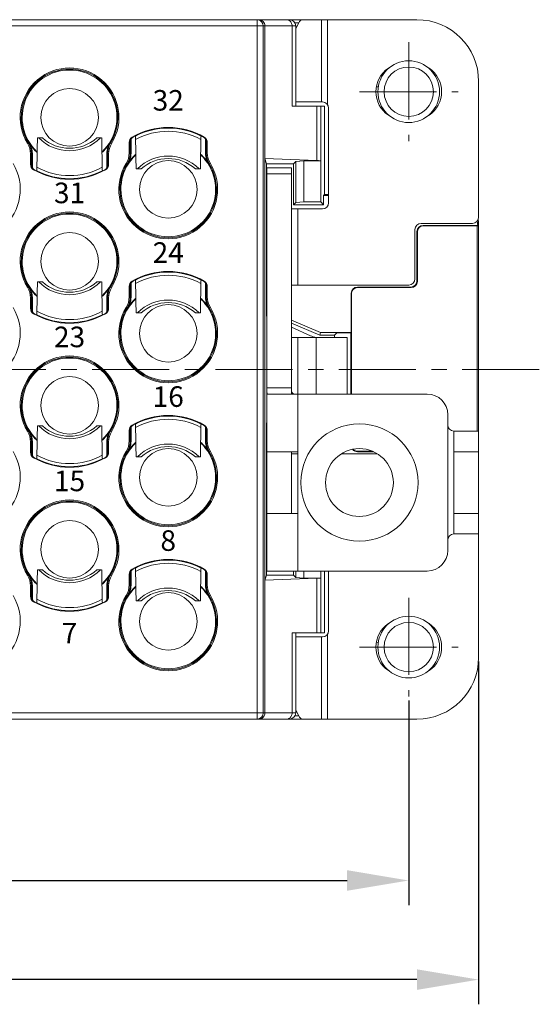
# Model space of a CAD drawing. Units: millimetres. Extents: x 11 to 316, y 21 to 258.
# Drawn here: x 86 to 111, y 94 to 142 of the extents above; entities that cross this region are included whole.
import ezdxf

# ---------------------------------------------------------------- set-up
doc = ezdxf.new("R2010")
doc.units = ezdxf.units.MM
doc.header["$MEASUREMENT"] = 0
doc.linetypes.add('CENTERX2', pattern=[4, 2.5, -0.5, 0.5, -0.5])
for name, color, linetype, lineweight in [('DIM', 3, 'Continuous', 15), ('中心线', 1, 'CENTERX2', 13), ('打标文字', 3, 'Continuous', 20), ('零件', 7, 'Continuous', 25)]:
    doc.layers.add(name, color=color, linetype=linetype, lineweight=lineweight)
doc.styles.add('Romans字体', font='romans.shx', dxfattribs={"width": 0.75})
doc.styles.add('侧标', font='romans.shx', dxfattribs={"width": 0.9, "height": 1})
doc.dimstyles.new('01', dxfattribs={"dimtxt": 2, "dimasz": 3, "dimexe": 1.2, "dimexo": 0.2, "dimgap": 0.8, "dimtad": 1, "dimdec": 1, "dimdsep": 46, "dimtxsty": 'Romans字体', "dimcen": 0, "dimclrd": 1, "dimclre": 6, "dimclrt": 4, "dimazin": 2, "dimtfac": 1, "dimtdec": 1, "dimtofl": 0, "dimtmove": 0, "dimatfit": 3, "dimfxl": 1, "dimtolj": 1, "dimtzin": 0, "dimarcsym": 0})

# ---------------------------------------------------------------- blocks, each defined once
blk = doc.blocks.new('*D18')
at = {"layer": 'Defpoints', "color": 0}
for p in [(47.684, 109.186), (104.684, 109.186), (104.684, 100.242)]:
    blk.add_point(p, dxfattribs=at)
at = {"layer": 'DIM', "color": 6, "lineweight": -2}
for p, q in [((47.684, 108.986), (47.684, 99.042)), ((104.684, 108.986), (104.684, 99.042))]:
    blk.add_line(p, q, dxfattribs=at)
at = {"layer": 'DIM', "color": 1, "lineweight": -2}
blk.add_line((50.684, 100.242), (101.684, 100.242), dxfattribs=at)
at = {"layer": 'DIM', "color": 1}
for points in [[(50.684, 100.742), (50.684, 99.742), (47.684, 100.242)], [(101.684, 100.742), (101.684, 99.742), (104.684, 100.242)]]:
    blk.add_solid(points, dxfattribs=at)
at = {"layer": 'DIM', "color": 4, "lineweight": 0, "insert": (76.184, 102.042), "char_height": 2, "attachment_point": 5, "style": 'Romans字体'}
blk.add_mtext('\\A1;57', dxfattribs=at)
blk = doc.blocks.new('*D16')
at = {"layer": 'Defpoints', "color": 0}
for p in [(44.284, 111.086), (108.084, 111.086), (44.284, 95.423)]:
    blk.add_point(p, dxfattribs=at)
at = {"layer": 'DIM', "color": 6, "lineweight": -2}
for p, q in [((44.284, 110.886), (44.284, 94.223)), ((108.084, 110.886), (108.084, 94.223))]:
    blk.add_line(p, q, dxfattribs=at)
at = {"layer": 'DIM', "color": 1, "lineweight": -2}
blk.add_line((105.084, 95.423), (47.284, 95.423), dxfattribs=at)
at = {"layer": 'DIM', "color": 1}
for points in [[(47.284, 95.923), (47.284, 94.923), (44.284, 95.423)], [(105.084, 95.923), (105.084, 94.923), (108.084, 95.423)]]:
    blk.add_solid(points, dxfattribs=at)
at = {"layer": 'DIM', "color": 4, "lineweight": 0, "insert": (76.184, 97.223), "char_height": 2, "attachment_point": 5, "style": 'Romans字体'}
blk.add_mtext('\\A1;63.8', dxfattribs=at)

msp = doc.modelspace()

# ---------------------------------------------------------------- linework, layer by layer
at = {"layer": '中心线', "color": 1, "linetype": 'CENTERX2', "lineweight": 0, "ltscale": 1.5}
for p, q in [((104.684, 140.986), (104.684, 136.186)), ((102.284, 138.586), (107.084, 138.586)), ((41.284, 125.086), (111.084, 125.086)), ((104.684, 113.986), (104.684, 109.186)), ((102.284, 111.586), (107.084, 111.586))]:
    msp.add_line(p, q, dxfattribs=at)
at = {"layer": '零件', "color": 7, "linetype": 'Continuous', "lineweight": 0}
for p, q in [((53.184, 141.786), (99.184, 141.786)), ((53.484, 142.086), (105.084, 142.086)), ((97.304, 142.086), (97.304, 108.086)), ((97.604, 108.386), (97.604, 141.786)), ((97.684, 141.786), (97.684, 108.386)), ((99.01, 137.886), (99.01, 141.786)), ((99.14, 141.932), (99.334, 141.932)), ((99.334, 141.932), (99.184, 141.658)), ((99.184, 137.886), (99.184, 141.786)), ((100.439, 138.086), (100.439, 142.086)), ((100.733, 142.086), (100.733, 137.953)), ((103.205, 138.815), (103.107, 138.83)), ((108.084, 132.486), (108.084, 139.086)), ((103.184, 138.586), (103.105, 138.586)), ((100.584, 137.886), (99.01, 137.886)), ((99.184, 138.086), (100.484, 138.086)), ((100.219, 137.886), (100.219, 135.24)), ((100.401, 137.886), (100.401, 133.226)), ((100.584, 137.886), (100.584, 133.586)), ((100.784, 137.786), (100.784, 133.186)), ((91.334, 136.423), (91.387, 136.427)), ((94.634, 136.423), (94.581, 136.427)), ((86.135, 136.082), (86.185, 136.101)), ((86.622, 136.336), (86.861, 136.336)), ((89.507, 136.336), (89.746, 136.336)), ((90.233, 136.082), (90.183, 136.101)), ((91.082, 136.118), (91.082, 135.612)), ((91.134, 135.597), (91.134, 136.136)), ((91.178, 135.625), (91.178, 136.291)), ((94.79, 136.291), (94.79, 135.625)), ((94.834, 135.597), (94.834, 136.136)), ((94.886, 135.612), (94.886, 136.118)), ((86.282, 135.561), (86.282, 135.054)), ((86.334, 135.037), (86.334, 135.575)), ((86.378, 134.882), (86.378, 135.547)), ((89.99, 135.547), (89.99, 134.882)), ((90.034, 135.037), (90.034, 135.575)), ((90.086, 135.054), (90.086, 135.561)), ((90.935, 135.09), (90.985, 135.071)), ((95.033, 135.09), (94.983, 135.071)), ((97.684, 135.339), (97.76, 135.086)), ((97.684, 135.339), (100.219, 135.24)), ((97.76, 127.686), (97.76, 135.086)), ((99.084, 135.086), (97.76, 135.086)), ((99.197, 135.199), (99.084, 135.086)), ((99.084, 133.086), (99.084, 135.086)), ((99.197, 135.199), (99.584, 135.226)), ((99.197, 133.199), (99.197, 135.199)), ((99.584, 133.226), (99.584, 135.226)), ((100.401, 135.226), (99.584, 135.226)), ((86.534, 134.749), (86.587, 134.746)), ((89.834, 134.749), (89.781, 134.746)), ((91.422, 134.836), (91.661, 134.836)), ((94.307, 134.836), (94.546, 134.836)), ((97.784, 115.286), (97.784, 134.886)), ((98.984, 134.886), (97.784, 134.886)), ((98.984, 134.586), (97.784, 134.586)), ((98.984, 134.886), (98.984, 123.886)), ((100.54, 133.542), (100.584, 133.586)), ((100.54, 133.086), (100.54, 133.542)), ((100.54, 133.542), (100.784, 133.542)), ((100.584, 133.586), (100.784, 133.586)), ((99.084, 133.086), (99.197, 133.199)), ((100.54, 133.086), (99.084, 133.086)), ((99.584, 133.226), (99.197, 133.199)), ((100.401, 133.226), (99.584, 133.226)), ((100.401, 133.226), (100.54, 133.086)), ((98.984, 132.886), (100.484, 132.886)), ((99.284, 129.186), (99.284, 132.886)), ((105.284, 132.186), (107.784, 132.186)), ((104.984, 129.486), (104.984, 131.886)), ((105.084, 131.786), (105.084, 129.386)), ((105.105, 131.765), (105.084, 131.786)), ((105.105, 131.765), (105.105, 129.365)), ((105.405, 132.065), (105.384, 132.086)), ((108.04, 132.086), (105.384, 132.086)), ((108.019, 132.065), (105.405, 132.065)), ((108.04, 132.086), (108.019, 132.065)), ((108.019, 122.086), (108.019, 132.065)), ((108.04, 132.043), (108.04, 132.086)), ((108.084, 132.086), (108.04, 132.043)), ((108.084, 132.086), (108.084, 117.086)), ((86.622, 129.336), (86.861, 129.336)), ((89.507, 129.336), (89.746, 129.336)), ((91.178, 128.625), (91.178, 129.291)), ((91.334, 129.423), (91.387, 129.427)), ((94.634, 129.423), (94.581, 129.427)), ((94.79, 129.291), (94.79, 128.625)), ((105.084, 129.386), (105.105, 129.365)), ((86.135, 129.082), (86.185, 129.101)), ((90.233, 129.082), (90.183, 129.101)), ((91.082, 129.118), (91.082, 128.612)), ((91.134, 128.597), (91.134, 129.136)), ((94.834, 128.597), (94.834, 129.136)), ((94.886, 128.612), (94.886, 129.118)), ((99.001, 129.186), (104.684, 129.186)), ((101.884, 128.786), (101.884, 126.886)), ((101.894, 128.765), (101.884, 128.786)), ((101.894, 128.765), (101.894, 123.886)), ((102.194, 129.065), (102.184, 129.086)), ((104.784, 129.086), (102.184, 129.086)), ((104.805, 129.065), (102.194, 129.065)), ((104.784, 129.086), (104.805, 129.065)), ((86.282, 128.561), (86.282, 128.054)), ((86.334, 128.037), (86.334, 128.575)), ((86.378, 127.882), (86.378, 128.547)), ((89.99, 128.547), (89.99, 127.882)), ((90.034, 128.037), (90.034, 128.575)), ((90.086, 128.054), (90.086, 128.561)), ((90.935, 128.09), (90.985, 128.071)), ((91.422, 127.836), (91.661, 127.836)), ((94.307, 127.836), (94.546, 127.836)), ((95.033, 128.09), (94.983, 128.071)), ((86.534, 127.749), (86.587, 127.746)), ((89.834, 127.749), (89.781, 127.746)), ((97.76, 127.686), (97.784, 127.646)), ((97.784, 127.686), (97.76, 127.686)), ((100.384, 126.886), (98.984, 127.476)), ((100.357, 126.751), (98.984, 127.329)), ((98.984, 127.134), (99.902, 126.723)), ((100.384, 126.886), (100.357, 126.751)), ((101.884, 126.886), (100.384, 126.886)), ((101.184, 126.864), (101.071, 126.751)), ((101.862, 126.864), (101.184, 126.864)), ((101.884, 126.886), (101.862, 126.864)), ((101.862, 123.886), (101.862, 126.864)), ((99.001, 126.636), (101.684, 126.636)), ((99.284, 126.636), (99.284, 115.286)), ((100.184, 123.886), (100.184, 126.636)), ((101.071, 126.751), (100.357, 126.751)), ((101.071, 126.751), (101.071, 126.636)), ((101.684, 123.886), (101.684, 126.636)), ((98.984, 124.186), (97.784, 124.186)), ((97.814, 123.886), (105.584, 123.886)), ((106.584, 122.886), (106.584, 116.286)), ((86.135, 122.082), (86.185, 122.101)), ((86.622, 122.336), (86.861, 122.336)), ((89.507, 122.336), (89.746, 122.336)), ((90.233, 122.082), (90.183, 122.101)), ((91.082, 122.118), (91.082, 121.612)), ((91.134, 121.597), (91.134, 122.136)), ((91.178, 121.625), (91.178, 122.291)), ((91.334, 122.423), (91.387, 122.427)), ((94.634, 122.423), (94.581, 122.427)), ((94.79, 122.291), (94.79, 121.625)), ((94.834, 121.597), (94.834, 122.136)), ((94.886, 121.612), (94.886, 122.118)), ((97.76, 122.486), (97.784, 122.526)), ((97.76, 115.086), (97.76, 122.486)), ((97.76, 122.486), (97.784, 122.486)), ((106.884, 122.086), (106.884, 117.086)), ((106.884, 122.086), (108.084, 122.086)), ((86.334, 121.037), (86.334, 121.575)), ((90.034, 121.037), (90.034, 121.575)), ((86.282, 121.561), (86.282, 121.054)), ((86.378, 120.882), (86.378, 121.547)), ((89.99, 121.547), (89.99, 120.882)), ((90.086, 121.054), (90.086, 121.561)), ((102.194, 121.107), (102.184, 121.086)), ((102.194, 121.107), (102.901, 121.107)), ((86.534, 120.749), (86.587, 120.746)), ((89.834, 120.749), (89.781, 120.746)), ((90.935, 121.09), (90.985, 121.071)), ((91.422, 120.836), (91.661, 120.836)), ((94.307, 120.836), (94.546, 120.836)), ((95.033, 121.09), (94.983, 121.071)), ((97.784, 121.086), (99.284, 121.086)), ((98.984, 118.086), (98.984, 121.086)), ((99.284, 120.986), (99.001, 120.986)), ((101.442, 120.986), (103.126, 120.986)), ((102.184, 121.086), (102.971, 121.086)), ((106.884, 121.086), (108.084, 121.086)), ((97.784, 118.086), (99.284, 118.086)), ((108.084, 118.086), (106.884, 118.086)), ((108.084, 117.086), (106.884, 117.086)), ((108.084, 117.086), (108.084, 111.086)), ((91.334, 115.423), (91.387, 115.427)), ((94.634, 115.423), (94.581, 115.427)), ((86.135, 115.082), (86.185, 115.101)), ((86.622, 115.336), (86.861, 115.336)), ((89.507, 115.336), (89.746, 115.336)), ((90.233, 115.082), (90.183, 115.101)), ((91.082, 115.118), (91.082, 114.612)), ((91.134, 114.597), (91.134, 115.136)), ((91.178, 114.625), (91.178, 115.291)), ((94.79, 115.291), (94.79, 114.625)), ((94.834, 114.597), (94.834, 115.136)), ((94.886, 114.612), (94.886, 115.118)), ((97.684, 114.833), (97.76, 115.086)), ((97.684, 114.833), (100.219, 114.932)), ((97.76, 115.086), (99.084, 115.086)), ((105.584, 115.286), (97.784, 115.286)), ((99.084, 115.086), (99.084, 115.286)), ((99.197, 114.974), (99.084, 115.086)), ((99.197, 114.974), (99.197, 115.286)), ((99.584, 114.946), (99.197, 114.974)), ((99.584, 114.946), (99.584, 115.286)), ((99.584, 114.946), (100.401, 114.946)), ((100.219, 114.932), (100.219, 112.286)), ((100.401, 115.286), (100.401, 112.286)), ((100.584, 115.286), (100.584, 112.286)), ((100.784, 112.386), (100.784, 115.286)), ((86.282, 114.561), (86.282, 114.054)), ((86.334, 114.037), (86.334, 114.575)), ((86.378, 113.882), (86.378, 114.547)), ((89.99, 114.547), (89.99, 113.882)), ((90.034, 114.037), (90.034, 114.575)), ((90.086, 114.054), (90.086, 114.561)), ((90.935, 114.09), (90.985, 114.071)), ((95.033, 114.09), (94.983, 114.071)), ((86.534, 113.749), (86.587, 113.746)), ((89.834, 113.749), (89.781, 113.746)), ((91.422, 113.836), (91.661, 113.836)), ((94.307, 113.836), (94.546, 113.836)), ((99.01, 108.386), (99.01, 112.286)), ((99.01, 112.286), (100.584, 112.286)), ((99.184, 108.386), (99.184, 112.286)), ((99.184, 112.086), (100.484, 112.086)), ((100.439, 112.086), (100.439, 108.086)), ((100.733, 108.086), (100.733, 112.22)), ((103.184, 111.586), (103.105, 111.586)), ((103.205, 111.815), (103.107, 111.83)), ((53.184, 108.386), (99.184, 108.386)), ((99.14, 108.24), (99.334, 108.24)), ((99.334, 108.24), (99.184, 108.515)), ((47.284, 108.086), (98.884, 108.086)), ((98.884, 108.086), (105.084, 108.086))]:
    msp.add_line(p, q, dxfattribs=at)
for centre, radius in [((104.684, 138.586), 1.5), ((104.684, 138.586), 1.2), ((88.184, 137.336), 1.4), ((92.984, 133.836), 1.4), ((88.184, 130.336), 1.4), ((92.984, 126.836), 1.4), ((88.184, 123.336), 1.4), ((102.284, 119.586), 2.85), ((92.984, 119.836), 1.4), ((102.284, 119.586), 1.65), ((88.184, 116.336), 1.4), ((92.984, 112.836), 1.4), ((104.684, 111.586), 1.5), ((104.684, 111.586), 1.2)]:
    msp.add_circle(centre, radius, dxfattribs=at)
for centre, radius, start, end in [((97.303, 141.784), 0.302, 74.8425, 89.9225), ((97.304, 141.786), 0.3, 359.9966, 74.8202), ((98.884, 141.786), 0.3, 0, 90), ((105.084, 139.086), 3, 0, 90), ((88.184, 137.336), 2.402, 328.5435, 211.4565), ((88.184, 137.336), 2.35, 328.293, 211.707), ((88.184, 137.336), 2.303, 313.4889, 226.509), ((104.459, 138.586), 1.375, 123.8035, 236.1965), ((104.909, 138.586), 1.375, 303.8035, 56.1965), ((100.484, 137.786), 0.3, 0, 90), ((92.984, 133.336), 3.51, 60.0597, 119.9403), ((92.984, 133.336), 3.5, 118.1271, 118.971), ((92.984, 133.336), 3.479, 62.6668, 117.3332), ((92.984, 133.336), 3.328, 61.4619, 118.5381), ((92.984, 133.336), 3.5, 61.029, 61.8729), ((85.282, 135.561), 1, 359.9989, 31.4576), ((86.925, 137.674), 1.739, 244.8091, 246.1168), ((85.334, 135.575), 1, 359.9988, 31.709), ((85.337, 135.577), 0.997, 29.583, 31.706), ((85.331, 135.574), 1.003, 21.1915, 29.5799), ((88.184, 137.336), 2.328, 212.519, 227.3619), ((85.333, 135.575), 1.001, 10.5365, 21.1727), ((-288.974, 142.977), 375.654, 358.76992, 358.98712), ((88.184, 137.836), 2.121, 225.0191, 314.9809), ((88.184, 137.836), 2, 228.5904, 311.4096), ((393.243, 141.565), 303.542, 180.98707, 181.25589), ((88.184, 137.336), 2.328, 312.6347, 327.481), ((91.034, 135.575), 1, 148.291, 180.0012), ((91.035, 135.575), 1.001, 158.8292, 169.4654), ((91.086, 135.561), 1, 148.5424, 180.0011), ((91.037, 135.574), 1.003, 149.7933, 158.81), ((89.443, 137.674), 1.739, 293.8832, 295.1909), ((91.031, 135.577), 0.996, 148.2935, 149.7875), ((91.382, 136.118), 0.3, 119.9379, 179.9975), ((92.078, 133.232), 3.053, 108.0088, 109.0452), ((91.434, 136.136), 0.3, 118.9686, 179.9974), ((-212.075, 129.607), 303.542, 0.98707, 1.25589), ((470.142, 128.196), 375.654, 178.76992, 178.98712), ((94.534, 136.136), 0.3, 0.0026, 61.0314), ((94.586, 136.118), 0.3, 0.0025, 60.0621), ((93.89, 133.232), 3.053, 70.9548, 71.9912), ((79.556, 159.443), 24.811, 285.728, 285.8537), ((85.331, 135.575), 1.003, 1.8109, 10.5175), ((85.337, 135.575), 0.997, 0.0008, 1.8065), ((87.761, 137.713), 2.57, 236.2835, 237.445), ((85.375, 135.547), 1.003, 1.8716, 10.7826), ((85.381, 135.547), 0.996, 0.0009, 1.8668), ((90.987, 135.547), 0.996, 178.1332, 179.9991), ((88.607, 137.713), 2.57, 302.555, 303.7165), ((90.993, 135.547), 1.003, 169.2174, 178.1284), ((91.031, 135.575), 0.997, 177.5636, 179.9986), ((96.812, 159.443), 24.811, 254.1463, 254.272), ((91.037, 135.575), 1.003, 169.4839, 177.5617), ((92.984, 133.836), 2.303, 133.4889, 46.509), ((90.082, 135.612), 1, 328.5424, 0.0011), ((90.134, 135.597), 1, 328.291, 0.0012), ((92.984, 133.836), 2.328, 132.636, 147.481), ((84.356, 111.729), 24.811, 74.1463, 74.272), ((90.131, 135.597), 1.003, 349.4839, 357.5617), ((90.137, 135.597), 0.997, 357.5636, 359.9986), ((92.561, 133.459), 2.57, 122.555, 123.7165), ((90.175, 135.626), 1.003, 349.2174, 358.1284), ((90.181, 135.625), 0.996, 358.1332, 359.9991), ((92.984, 133.336), 2.121, 45.0191, 134.9809), ((92.984, 133.836), 2.328, 32.519, 47.3632), ((95.787, 135.625), 0.996, 180.0009, 181.8668), ((93.407, 133.459), 2.57, 56.2835, 57.445), ((95.793, 135.626), 1.003, 181.8716, 190.7826), ((101.612, 111.729), 24.811, 105.728, 105.8537), ((95.834, 135.597), 1, 179.9988, 211.709), ((95.831, 135.597), 0.997, 180.0008, 181.8065), ((95.837, 135.597), 1.003, 181.8109, 190.5175), ((95.886, 135.612), 1, 179.9989, 211.4576), ((83.384, 133.836), 2.402, 148.5435, 31.4565), ((87.278, 137.94), 3.053, 250.9548, 251.9912), ((86.582, 135.054), 0.3, 180.0025, 240.0621), ((86.634, 135.037), 0.3, 180.0026, 241.0314), ((89.734, 135.037), 0.3, 298.9686, 359.9974), ((89.786, 135.054), 0.3, 299.9379, 359.9975), ((89.09, 137.94), 3.053, 288.0088, 289.0452), ((92.984, 133.836), 2.402, 148.5435, 31.4565), ((92.984, 133.836), 2.35, 148.293, 31.707), ((90.137, 135.595), 0.996, 328.2935, 329.7875), ((91.725, 133.498), 1.739, 113.8832, 115.1909), ((90.131, 135.598), 1.003, 329.7933, 338.81), ((90.133, 135.597), 1.001, 338.8292, 349.4654), ((92.984, 133.336), 2, 48.5904, 131.4096), ((95.835, 135.597), 1.001, 190.5365, 201.1727), ((95.837, 135.598), 1.003, 201.1915, 209.5799), ((94.243, 133.498), 1.739, 64.8091, 66.1168), ((95.831, 135.595), 0.997, 209.583, 211.706), ((88.184, 137.836), 3.51, 240.0597, 299.9403), ((88.184, 137.836), 3.5, 241.029, 241.8729), ((88.184, 137.836), 3.479, 242.6668, 297.3332), ((88.184, 137.836), 3.328, 241.4619, 298.5381), ((88.184, 137.836), 3.5, 298.1271, 298.971), ((100.484, 133.186), 0.3, 270, 0), ((88.184, 130.336), 2.402, 328.5435, 211.4565), ((88.184, 130.336), 2.35, 328.293, 211.707), ((88.184, 130.336), 2.303, 313.4889, 226.509), ((105.284, 131.886), 0.3, 90, 180), ((107.784, 132.486), 0.3, 270, 0), ((106.533, 132.041), 1.508, 6.9758, 9.5953), ((106.543, 132.043), 1.497, 1.6657, 6.9803), ((92.984, 126.336), 3.51, 60.0597, 119.9403), ((92.984, 126.336), 3.479, 62.6668, 117.3332), ((-288.974, 135.977), 375.654, 358.76992, 358.98712), ((88.184, 130.836), 2.121, 225.0191, 314.9809), ((88.184, 130.836), 2, 228.5904, 311.4096), ((393.243, 134.565), 303.542, 180.98707, 181.25589), ((91.382, 129.118), 0.3, 119.9379, 179.9975), ((91.434, 129.136), 0.3, 118.9686, 179.9974), ((92.984, 126.336), 3.5, 118.1271, 118.971), ((92.984, 126.336), 3.328, 61.4619, 118.5381), ((-212.075, 122.607), 303.542, 0.98707, 1.25589), ((470.142, 121.196), 375.654, 178.76992, 178.98712), ((92.984, 126.336), 3.5, 61.029, 61.8729), ((94.534, 129.136), 0.3, 0.0026, 61.0314), ((94.586, 129.118), 0.3, 0.0025, 60.0621), ((104.684, 129.486), 0.3, 270, 0), ((85.282, 128.561), 1, 359.9989, 31.4576), ((86.925, 130.674), 1.739, 244.8091, 246.1168), ((85.334, 128.575), 1, 359.9988, 31.709), ((85.337, 128.577), 0.997, 29.583, 31.706), ((85.331, 128.574), 1.003, 21.1915, 29.5799), ((88.184, 130.336), 2.328, 212.519, 227.3619), ((85.333, 128.575), 1.001, 10.5365, 21.1727), ((85.331, 128.575), 1.003, 1.8109, 10.5175), ((88.184, 130.336), 2.328, 312.6347, 327.481), ((91.034, 128.575), 1, 148.291, 180.0012), ((91.037, 128.575), 1.003, 169.4839, 177.5617), ((91.035, 128.575), 1.001, 158.8292, 169.4654), ((91.086, 128.561), 1, 148.5424, 180.0011), ((91.037, 128.574), 1.003, 149.7933, 158.81), ((89.443, 130.674), 1.739, 293.8832, 295.1909), ((91.031, 128.577), 0.996, 148.2935, 149.7875), ((92.078, 126.232), 3.053, 108.0088, 109.0452), ((93.89, 126.232), 3.053, 70.9548, 71.9912), ((79.556, 152.443), 24.811, 285.728, 285.8537), ((85.337, 128.575), 0.997, 0.0008, 1.8065), ((87.761, 130.713), 2.57, 236.2835, 237.445), ((85.375, 128.547), 1.003, 1.8716, 10.7826), ((85.381, 128.547), 0.996, 0.0009, 1.8668), ((90.987, 128.547), 0.996, 178.1332, 179.9991), ((88.607, 130.713), 2.57, 302.555, 303.7165), ((90.993, 128.547), 1.003, 169.2174, 178.1284), ((91.031, 128.575), 0.997, 177.5636, 179.9986), ((96.812, 152.443), 24.811, 254.1463, 254.272), ((92.984, 126.836), 2.303, 133.4889, 46.509), ((90.082, 128.612), 1, 328.5424, 0.0011), ((90.134, 128.597), 1, 328.291, 0.0012), ((92.984, 126.836), 2.328, 132.636, 147.481), ((90.133, 128.597), 1.001, 338.8292, 349.4654), ((84.356, 104.729), 24.811, 74.1463, 74.272), ((90.131, 128.597), 1.003, 349.4839, 357.5617), ((90.137, 128.597), 0.997, 357.5636, 359.9986), ((92.561, 126.459), 2.57, 122.555, 123.7165), ((90.175, 128.626), 1.003, 349.2174, 358.1284), ((90.181, 128.625), 0.996, 358.1332, 359.9991), ((92.984, 126.336), 2.121, 45.0191, 134.9809), ((92.984, 126.336), 2, 48.5904, 131.4096), ((92.984, 126.836), 2.328, 32.519, 47.3632), ((95.787, 128.625), 0.996, 180.0009, 181.8668), ((93.407, 126.459), 2.57, 56.2835, 57.445), ((95.793, 128.626), 1.003, 181.8716, 190.7826), ((101.612, 104.729), 24.811, 105.728, 105.8537), ((95.834, 128.597), 1, 179.9988, 211.709), ((95.831, 128.597), 0.997, 180.0008, 181.8065), ((95.837, 128.597), 1.003, 181.8109, 190.5175), ((95.835, 128.597), 1.001, 190.5365, 201.1727), ((95.886, 128.612), 1, 179.9989, 211.4576), ((83.384, 126.836), 2.402, 148.5435, 31.4565), ((87.278, 130.94), 3.053, 250.9548, 251.9912), ((86.582, 128.054), 0.3, 180.0025, 240.0621), ((86.634, 128.037), 0.3, 180.0026, 241.0314), ((88.184, 130.836), 3.51, 240.0597, 299.9403), ((88.184, 130.836), 3.328, 241.4619, 298.5381), ((89.734, 128.037), 0.3, 298.9686, 359.9974), ((89.786, 128.054), 0.3, 299.9379, 359.9975), ((89.09, 130.94), 3.053, 288.0088, 289.0452), ((92.984, 126.836), 2.402, 148.5435, 31.4565), ((92.984, 126.836), 2.35, 148.293, 31.707), ((90.137, 128.595), 0.996, 328.2935, 329.7875), ((91.725, 126.498), 1.739, 113.8832, 115.1909), ((90.131, 128.598), 1.003, 329.7933, 338.81), ((95.837, 128.598), 1.003, 201.1915, 209.5799), ((94.243, 126.498), 1.739, 64.8091, 66.1168), ((95.831, 128.595), 0.997, 209.583, 211.706), ((88.184, 130.836), 3.5, 241.029, 241.8729), ((88.184, 130.836), 3.479, 242.6668, 297.3332), ((88.184, 130.836), 3.5, 298.1271, 298.971), ((100.31, 127.636), 1, 245.8978, 262.7665), ((88.184, 123.336), 2.402, 328.5435, 211.4565), ((88.184, 123.336), 2.35, 328.293, 211.707), ((88.184, 123.336), 2.303, 313.4889, 226.509), ((105.584, 122.886), 1, 0, 90), ((92.984, 119.336), 3.51, 60.0597, 119.9403), ((92.984, 119.336), 3.479, 62.6668, 117.3332), ((92.984, 119.336), 3.328, 61.4619, 118.5381), ((85.282, 121.561), 1, 359.9989, 31.4576), ((86.925, 123.674), 1.739, 244.8091, 246.1168), ((85.334, 121.575), 1, 359.9988, 31.709), ((85.337, 121.577), 0.997, 29.583, 31.706), ((85.331, 121.574), 1.003, 21.1915, 29.5799), ((88.184, 123.336), 2.328, 212.519, 227.3619), ((-288.974, 128.977), 375.654, 358.76992, 358.98712), ((88.184, 123.836), 2.121, 225.0191, 314.9809), ((88.184, 123.836), 2, 228.5904, 311.4096), ((393.243, 127.565), 303.542, 180.98707, 181.25589), ((88.184, 123.336), 2.328, 312.6347, 327.481), ((91.034, 121.575), 1, 148.291, 180.0012), ((91.086, 121.561), 1, 148.5424, 180.0011), ((91.037, 121.574), 1.003, 149.7933, 158.81), ((89.443, 123.674), 1.739, 293.8832, 295.1909), ((91.031, 121.577), 0.996, 148.2935, 149.7875), ((91.382, 122.118), 0.3, 119.9379, 179.9975), ((92.078, 119.232), 3.053, 108.0088, 109.0452), ((91.434, 122.136), 0.3, 118.9686, 179.9974), ((92.984, 119.336), 3.5, 118.1271, 118.971), ((-212.075, 115.607), 303.542, 0.98707, 1.25589), ((470.142, 114.196), 375.654, 178.76992, 178.98712), ((92.984, 119.336), 3.5, 61.029, 61.8729), ((94.534, 122.136), 0.3, 0.0026, 61.0314), ((94.586, 122.118), 0.3, 0.0025, 60.0621), ((93.89, 119.232), 3.053, 70.9548, 71.9912), ((106.884, 122.386), 0.3, 180, 270), ((85.333, 121.575), 1.001, 10.5365, 21.1727), ((79.556, 145.443), 24.811, 285.728, 285.8537), ((85.331, 121.575), 1.003, 1.8109, 10.5175), ((85.337, 121.575), 0.997, 0.0008, 1.8065), ((87.761, 123.713), 2.57, 236.2835, 237.445), ((85.375, 121.547), 1.003, 1.8716, 10.7826), ((85.381, 121.547), 0.996, 0.0009, 1.8668), ((90.987, 121.547), 0.996, 178.1332, 179.9991), ((88.607, 123.713), 2.57, 302.555, 303.7165), ((90.993, 121.547), 1.003, 169.2174, 178.1284), ((91.031, 121.575), 0.997, 177.5636, 179.9986), ((96.812, 145.443), 24.811, 254.1463, 254.272), ((91.037, 121.575), 1.003, 169.4839, 177.5617), ((91.035, 121.575), 1.001, 158.8292, 169.4654), ((90.082, 121.612), 1, 328.5424, 0.0011), ((90.134, 121.597), 1, 328.291, 0.0012), ((84.356, 97.729), 24.811, 74.1463, 74.272), ((90.137, 121.597), 0.997, 357.5636, 359.9986), ((92.561, 119.459), 2.57, 122.555, 123.7165), ((90.175, 121.626), 1.003, 349.2174, 358.1284), ((90.181, 121.625), 0.996, 358.1332, 359.9991), ((95.787, 121.625), 0.996, 180.0009, 181.8668), ((93.407, 119.459), 2.57, 56.2835, 57.445), ((95.793, 121.626), 1.003, 181.8716, 190.7826), ((101.612, 97.729), 24.811, 105.728, 105.8537), ((95.834, 121.597), 1, 179.9988, 211.709), ((95.831, 121.597), 0.997, 180.0008, 181.8065), ((95.886, 121.612), 1, 179.9989, 211.4576), ((92.984, 119.836), 2.303, 133.4889, 46.509), ((90.137, 121.595), 0.996, 328.2935, 329.7875), ((90.131, 121.598), 1.003, 329.7933, 338.81), ((92.984, 119.836), 2.328, 132.636, 147.481), ((90.133, 121.597), 1.001, 338.8292, 349.4654), ((90.131, 121.597), 1.003, 349.4839, 357.5617), ((92.984, 119.336), 2.121, 45.0191, 134.9809), ((92.984, 119.336), 2, 48.5904, 131.4096), ((92.984, 119.836), 2.328, 32.519, 47.3632), ((95.837, 121.597), 1.003, 181.8109, 190.5175), ((95.835, 121.597), 1.001, 190.5365, 201.1727), ((95.837, 121.598), 1.003, 201.1915, 209.5799), ((95.831, 121.595), 0.997, 209.583, 211.706), ((83.384, 119.836), 2.402, 148.5435, 31.4565), ((87.278, 123.94), 3.053, 250.9548, 251.9912), ((86.582, 121.054), 0.3, 180.0025, 240.0621), ((86.634, 121.037), 0.3, 180.0026, 241.0314), ((88.184, 123.836), 3.51, 240.0597, 299.9403), ((88.184, 123.836), 3.5, 241.029, 241.8729), ((88.184, 123.836), 3.479, 242.6668, 297.3332), ((88.184, 123.836), 3.328, 241.4619, 298.5381), ((88.184, 123.836), 3.5, 298.1271, 298.971), ((89.734, 121.037), 0.3, 298.9686, 359.9974), ((89.786, 121.054), 0.3, 299.9379, 359.9975), ((89.09, 123.94), 3.053, 288.0088, 289.0452), ((92.984, 119.836), 2.402, 148.5435, 31.4565), ((92.984, 119.836), 2.35, 148.293, 31.707), ((91.725, 119.498), 1.739, 113.8832, 115.1909), ((94.243, 119.498), 1.739, 64.8091, 66.1168), ((88.184, 116.336), 2.402, 328.5435, 211.4565), ((88.184, 116.336), 2.35, 328.293, 211.707), ((88.184, 116.336), 2.303, 313.4889, 226.509), ((106.884, 116.786), 0.3, 90, 180), ((92.984, 112.336), 3.51, 60.0597, 119.9403), ((105.584, 116.286), 1, 270, 0), ((91.382, 115.118), 0.3, 119.9379, 179.9975), ((91.434, 115.136), 0.3, 118.9686, 179.9974), ((92.984, 112.336), 3.5, 118.1271, 118.971), ((92.984, 112.336), 3.479, 62.6668, 117.3332), ((92.984, 112.336), 3.328, 61.4619, 118.5381), ((92.984, 112.336), 3.5, 61.029, 61.8729), ((94.534, 115.136), 0.3, 0.0026, 61.0314), ((94.586, 115.118), 0.3, 0.0025, 60.0621), ((85.282, 114.561), 1, 359.9989, 31.4576), ((86.925, 116.674), 1.739, 244.8091, 246.1168), ((85.334, 114.575), 1, 359.9988, 31.709), ((85.337, 114.577), 0.997, 29.583, 31.706), ((85.331, 114.574), 1.003, 21.1915, 29.5799), ((88.184, 116.336), 2.328, 212.519, 227.3619), ((85.333, 114.575), 1.001, 10.5365, 21.1727), ((-288.974, 121.977), 375.654, 358.76992, 358.98712), ((88.184, 116.836), 2.121, 225.0191, 314.9809), ((88.184, 116.836), 2, 228.5904, 311.4096), ((393.243, 120.565), 303.542, 180.98707, 181.25589), ((88.184, 116.336), 2.328, 312.6347, 327.481), ((91.034, 114.575), 1, 148.291, 180.0012), ((91.035, 114.575), 1.001, 158.8292, 169.4654), ((91.086, 114.561), 1, 148.5424, 180.0011), ((91.037, 114.574), 1.003, 149.7933, 158.81), ((89.443, 116.674), 1.739, 293.8832, 295.1909), ((91.031, 114.577), 0.996, 148.2935, 149.7875), ((92.078, 112.232), 3.053, 108.0088, 109.0452), ((-212.075, 108.607), 303.542, 0.98707, 1.25589), ((470.142, 107.196), 375.654, 178.76992, 178.98712), ((93.89, 112.232), 3.053, 70.9548, 71.9912), ((79.556, 138.443), 24.811, 285.728, 285.8537), ((85.331, 114.575), 1.003, 1.8109, 10.5175), ((85.337, 114.575), 0.997, 0.0008, 1.8065), ((87.761, 116.713), 2.57, 236.2835, 237.445), ((85.375, 114.547), 1.003, 1.8716, 10.7826), ((85.381, 114.547), 0.996, 0.0009, 1.8668), ((90.987, 114.547), 0.996, 178.1332, 179.9991), ((88.607, 116.713), 2.57, 302.555, 303.7165), ((90.993, 114.547), 1.003, 169.2174, 178.1284), ((91.031, 114.575), 0.997, 177.5636, 179.9986), ((96.812, 138.443), 24.811, 254.1463, 254.272), ((91.037, 114.575), 1.003, 169.4839, 177.5617), ((92.984, 112.836), 2.303, 133.4889, 46.509), ((90.082, 114.612), 1, 328.5424, 0.0011), ((90.134, 114.597), 1, 328.291, 0.0012), ((92.984, 112.836), 2.328, 132.636, 147.481), ((90.133, 114.597), 1.001, 338.8292, 349.4654), ((84.356, 90.729), 24.811, 74.1463, 74.272), ((90.131, 114.597), 1.003, 349.4839, 357.5617), ((90.137, 114.597), 0.997, 357.5636, 359.9986), ((92.561, 112.459), 2.57, 122.555, 123.7165), ((90.175, 114.626), 1.003, 349.2174, 358.1284), ((90.181, 114.625), 0.996, 358.1332, 359.9991), ((92.984, 112.336), 2.121, 45.0191, 134.9809), ((92.984, 112.836), 2.328, 32.519, 47.3632), ((95.787, 114.625), 0.996, 180.0009, 181.8668), ((93.407, 112.459), 2.57, 56.2835, 57.445), ((95.793, 114.626), 1.003, 181.8716, 190.7826), ((101.612, 90.729), 24.811, 105.728, 105.8537), ((95.834, 114.597), 1, 179.9988, 211.709), ((95.831, 114.597), 0.997, 180.0008, 181.8065), ((95.837, 114.597), 1.003, 181.8109, 190.5175), ((95.835, 114.597), 1.001, 190.5365, 201.1727), ((95.886, 114.612), 1, 179.9989, 211.4576), ((83.384, 112.836), 2.402, 148.5435, 31.4565), ((87.278, 116.94), 3.053, 250.9548, 251.9912), ((86.582, 114.054), 0.3, 180.0025, 240.0621), ((86.634, 114.037), 0.3, 180.0026, 241.0314), ((89.734, 114.037), 0.3, 298.9686, 359.9974), ((89.786, 114.054), 0.3, 299.9379, 359.9975), ((89.09, 116.94), 3.053, 288.0088, 289.0452), ((92.984, 112.836), 2.402, 148.5435, 31.4565), ((92.984, 112.836), 2.35, 148.293, 31.707), ((90.137, 114.595), 0.996, 328.2935, 329.7875), ((91.725, 112.498), 1.739, 113.8832, 115.1909), ((90.131, 114.598), 1.003, 329.7933, 338.81), ((92.984, 112.336), 2, 48.5904, 131.4096), ((95.837, 114.598), 1.003, 201.1915, 209.5799), ((94.243, 112.498), 1.739, 64.8091, 66.1168), ((95.831, 114.595), 0.997, 209.583, 211.706), ((88.184, 116.836), 3.51, 240.0597, 299.9403), ((88.184, 116.836), 3.5, 241.029, 241.8729), ((88.184, 116.836), 3.479, 242.6668, 297.3332), ((88.184, 116.836), 3.328, 241.4619, 298.5381), ((88.184, 116.836), 3.5, 298.1271, 298.971), ((104.459, 111.586), 1.375, 123.8035, 236.1965), ((104.909, 111.586), 1.375, 303.8035, 56.1965), ((100.484, 112.386), 0.3, 270, 0), ((105.084, 111.086), 3, 270, 0), ((97.304, 108.386), 0.3, 270.0047, 0.0047), ((98.884, 108.386), 0.3, 270, 0)]:
    msp.add_arc(centre, radius, start, end, dxfattribs=at)
for centre, major_axis, ratio, start_param, end_param in [((97.384, 141.786), (-0.3, 0), 0.999848, -3.141593, -1.570796), ((98.304, 135.225), (-2.098, 0), 0.017455, -3.124139, -2.721942), ((106.584, 132.086), (-1.061, -1.061), 0.999695, -3.926839, -3.746829), ((105.384, 131.786), (-0.212, 0.212), 0.999695, -0.785246, 0.785246), ((105.405, 131.765), (-0.212, 0.212), 0.999695, -0.785246, 0.785246), ((104.784, 129.386), (-0.212, 0.212), 0.999695, 2.356347, 3.926839), ((104.805, 129.365), (-0.212, 0.212), 0.999695, 2.356347, 3.926839), ((102.184, 128.786), (0.134, -0.268), 0.99981, -3.605134, -2.03449), ((102.194, 128.765), (-0.134, 0.268), 0.99981, -0.463541, 1.107103), ((102.184, 121.386), (-0.134, -0.268), 0.99981, -0.397154, 0.463541), ((102.194, 121.407), (-0.134, -0.268), 0.99981, -0.337486, 0.463541), ((98.304, 114.947), (-2.098, 0), 0.017455, 2.721942, 3.124139), ((97.384, 108.386), (-0.3, 0), 0.999848, 1.570796, 3.141593)]:
    msp.add_ellipse(centre, major_axis=major_axis, ratio=ratio, start_param=start_param, end_param=end_param, dxfattribs=at)
for points, knots in [([(98.736, 142.086), (98.768, 142.086), (98.812, 142.078), (98.85, 142.059), (98.86, 142.054)], [0, 0, 0, 0, 0.746528, 1, 1, 1, 1]), ([(98.86, 142.054), (98.905, 142.029), (98.984, 141.948), (99.01, 141.84), (99.01, 141.786)], [0, 0, 0, 0, 0.489626, 1, 1, 1, 1]), ([(99.334, 141.932), (99.347, 141.955), (99.386, 142.021), (99.455, 142.086), (99.507, 142.086)], [0, 0, 0, 0, 0.335455, 1, 1, 1, 1]), ([(91.392, 136.352), (91.391, 136.363), (91.391, 136.378), (91.39, 136.397), (91.389, 136.407), (91.389, 136.415), (91.388, 136.422), (91.387, 136.424), (91.387, 136.427), (91.387, 136.427)], [0, 0, 0, 0, 0.43512, 0.606686, 0.747324, 0.856869, 0.935277, 0.982639, 1, 1, 1, 1]), ([(94.581, 136.427), (94.581, 136.427), (94.581, 136.424), (94.58, 136.422), (94.579, 136.415), (94.579, 136.407), (94.578, 136.397), (94.577, 136.378), (94.577, 136.363), (94.576, 136.352)], [0, 0, 0, 0, 0.017361, 0.064723, 0.143131, 0.252676, 0.393314, 0.56488, 1, 1, 1, 1]), ([(91.394, 136.26), (91.394, 136.269), (91.393, 136.299), (91.392, 136.33), (91.392, 136.352)], [0, 0, 0, 0, 0.285754, 1, 1, 1, 1]), ([(94.576, 136.352), (94.576, 136.346), (94.575, 136.315), (94.575, 136.284), (94.574, 136.26)], [0, 0, 0, 0, 0.213885, 1, 1, 1, 1]), ([(86.587, 134.746), (86.587, 134.746), (86.587, 134.748), (86.588, 134.751), (86.589, 134.757), (86.589, 134.765), (86.59, 134.776), (86.591, 134.794), (86.591, 134.809), (86.592, 134.82)], [0, 0, 0, 0, 0.017361, 0.064723, 0.143131, 0.252676, 0.393314, 0.56488, 1, 1, 1, 1]), ([(86.592, 134.82), (86.592, 134.827), (86.593, 134.857), (86.593, 134.888), (86.594, 134.912)], [0, 0, 0, 0, 0.213885, 1, 1, 1, 1]), ([(89.774, 134.912), (89.774, 134.903), (89.775, 134.873), (89.776, 134.842), (89.776, 134.82)], [0, 0, 0, 0, 0.285754, 1, 1, 1, 1]), ([(89.776, 134.82), (89.777, 134.809), (89.777, 134.794), (89.778, 134.776), (89.779, 134.765), (89.779, 134.757), (89.78, 134.751), (89.781, 134.748), (89.781, 134.746), (89.781, 134.746)], [0, 0, 0, 0, 0.43512, 0.606686, 0.747324, 0.856869, 0.935277, 0.982639, 1, 1, 1, 1]), ([(91.392, 129.352), (91.391, 129.363), (91.391, 129.378), (91.39, 129.397), (91.389, 129.407), (91.389, 129.415), (91.388, 129.422), (91.387, 129.424), (91.387, 129.427), (91.387, 129.427)], [0, 0, 0, 0, 0.43512, 0.606686, 0.747324, 0.856869, 0.935277, 0.982639, 1, 1, 1, 1]), ([(91.394, 129.26), (91.394, 129.269), (91.393, 129.299), (91.392, 129.33), (91.392, 129.352)], [0, 0, 0, 0, 0.285754, 1, 1, 1, 1]), ([(94.576, 129.352), (94.576, 129.346), (94.575, 129.315), (94.575, 129.284), (94.574, 129.26)], [0, 0, 0, 0, 0.213885, 1, 1, 1, 1]), ([(94.581, 129.427), (94.581, 129.427), (94.581, 129.424), (94.58, 129.422), (94.579, 129.415), (94.579, 129.407), (94.578, 129.397), (94.577, 129.378), (94.577, 129.363), (94.576, 129.352)], [0, 0, 0, 0, 0.017361, 0.064723, 0.143131, 0.252676, 0.393314, 0.56488, 1, 1, 1, 1]), ([(86.587, 127.746), (86.587, 127.746), (86.587, 127.748), (86.588, 127.751), (86.589, 127.757), (86.589, 127.765), (86.59, 127.776), (86.591, 127.794), (86.591, 127.809), (86.592, 127.82)], [0, 0, 0, 0, 0.017361, 0.064723, 0.143131, 0.252676, 0.393314, 0.56488, 1, 1, 1, 1]), ([(86.592, 127.82), (86.592, 127.827), (86.593, 127.857), (86.593, 127.888), (86.594, 127.912)], [0, 0, 0, 0, 0.213885, 1, 1, 1, 1]), ([(89.774, 127.912), (89.774, 127.903), (89.775, 127.873), (89.776, 127.842), (89.776, 127.82)], [0, 0, 0, 0, 0.285754, 1, 1, 1, 1]), ([(89.776, 127.82), (89.777, 127.809), (89.777, 127.794), (89.778, 127.776), (89.779, 127.765), (89.779, 127.757), (89.78, 127.751), (89.781, 127.748), (89.781, 127.746), (89.781, 127.746)], [0, 0, 0, 0, 0.43512, 0.606686, 0.747324, 0.856869, 0.935277, 0.982639, 1, 1, 1, 1]), ([(97.814, 123.886), (97.805, 123.886), (97.794, 123.91), (97.789, 123.938), (97.786, 123.976), (97.785, 124.021), (97.784, 124.092), (97.784, 124.148), (97.784, 124.186)], [0, 0, 0, 0, 0.094978, 0.186396, 0.30792, 0.455997, 0.625248, 1, 1, 1, 1]), ([(98.984, 124.186), (98.984, 124.16), (98.984, 124.109), (98.985, 124.022), (99.007, 123.909), (99.12, 123.887), (99.206, 123.886), (99.258, 123.886), (99.284, 123.886)], [0, 0, 0, 0, 0.148148, 0.286215, 0.500002, 0.713802, 0.851861, 1, 1, 1, 1]), ([(91.392, 122.352), (91.391, 122.363), (91.391, 122.378), (91.39, 122.397), (91.389, 122.407), (91.389, 122.415), (91.388, 122.422), (91.387, 122.424), (91.387, 122.427), (91.387, 122.427)], [0, 0, 0, 0, 0.43512, 0.606686, 0.747324, 0.856869, 0.935277, 0.982639, 1, 1, 1, 1]), ([(91.394, 122.26), (91.394, 122.269), (91.393, 122.299), (91.392, 122.33), (91.392, 122.352)], [0, 0, 0, 0, 0.285754, 1, 1, 1, 1]), ([(94.576, 122.352), (94.576, 122.346), (94.575, 122.315), (94.575, 122.284), (94.574, 122.26)], [0, 0, 0, 0, 0.213885, 1, 1, 1, 1]), ([(94.581, 122.427), (94.581, 122.427), (94.581, 122.424), (94.58, 122.422), (94.579, 122.415), (94.579, 122.407), (94.578, 122.397), (94.577, 122.378), (94.577, 122.363), (94.576, 122.352)], [0, 0, 0, 0, 0.017361, 0.064723, 0.143131, 0.252676, 0.393314, 0.56488, 1, 1, 1, 1]), ([(86.587, 120.746), (86.587, 120.746), (86.587, 120.748), (86.588, 120.751), (86.589, 120.757), (86.589, 120.765), (86.59, 120.776), (86.591, 120.794), (86.591, 120.809), (86.592, 120.82)], [0, 0, 0, 0, 0.017361, 0.064723, 0.143131, 0.252676, 0.393314, 0.56488, 1, 1, 1, 1]), ([(86.592, 120.82), (86.592, 120.827), (86.593, 120.857), (86.593, 120.888), (86.594, 120.912)], [0, 0, 0, 0, 0.213885, 1, 1, 1, 1]), ([(89.774, 120.912), (89.774, 120.903), (89.775, 120.873), (89.776, 120.842), (89.776, 120.82)], [0, 0, 0, 0, 0.285754, 1, 1, 1, 1]), ([(89.776, 120.82), (89.777, 120.809), (89.777, 120.794), (89.778, 120.776), (89.779, 120.765), (89.779, 120.757), (89.78, 120.751), (89.781, 120.748), (89.781, 120.746), (89.781, 120.746)], [0, 0, 0, 0, 0.43512, 0.606686, 0.747324, 0.856869, 0.935277, 0.982639, 1, 1, 1, 1]), ([(91.392, 115.352), (91.391, 115.363), (91.391, 115.378), (91.39, 115.397), (91.389, 115.407), (91.389, 115.415), (91.388, 115.422), (91.387, 115.424), (91.387, 115.427), (91.387, 115.427)], [0, 0, 0, 0, 0.43512, 0.606686, 0.747324, 0.856869, 0.935277, 0.982639, 1, 1, 1, 1]), ([(91.394, 115.26), (91.394, 115.269), (91.393, 115.299), (91.392, 115.33), (91.392, 115.352)], [0, 0, 0, 0, 0.285754, 1, 1, 1, 1]), ([(94.576, 115.352), (94.576, 115.346), (94.575, 115.315), (94.575, 115.284), (94.574, 115.26)], [0, 0, 0, 0, 0.213885, 1, 1, 1, 1]), ([(94.581, 115.427), (94.581, 115.427), (94.581, 115.424), (94.58, 115.422), (94.579, 115.415), (94.579, 115.407), (94.578, 115.397), (94.577, 115.378), (94.577, 115.363), (94.576, 115.352)], [0, 0, 0, 0, 0.017361, 0.064723, 0.143131, 0.252676, 0.393314, 0.56488, 1, 1, 1, 1]), ([(86.587, 113.746), (86.587, 113.746), (86.587, 113.748), (86.588, 113.751), (86.589, 113.757), (86.589, 113.765), (86.59, 113.776), (86.591, 113.794), (86.591, 113.809), (86.592, 113.82)], [0, 0, 0, 0, 0.017361, 0.064723, 0.143131, 0.252676, 0.393314, 0.56488, 1, 1, 1, 1]), ([(86.592, 113.82), (86.592, 113.827), (86.593, 113.857), (86.593, 113.888), (86.594, 113.912)], [0, 0, 0, 0, 0.213885, 1, 1, 1, 1]), ([(89.774, 113.912), (89.774, 113.903), (89.775, 113.873), (89.776, 113.842), (89.776, 113.82)], [0, 0, 0, 0, 0.285754, 1, 1, 1, 1]), ([(89.776, 113.82), (89.777, 113.809), (89.777, 113.794), (89.778, 113.776), (89.779, 113.765), (89.779, 113.757), (89.78, 113.751), (89.781, 113.748), (89.781, 113.746), (89.781, 113.746)], [0, 0, 0, 0, 0.43512, 0.606686, 0.747324, 0.856869, 0.935277, 0.982639, 1, 1, 1, 1]), ([(98.86, 108.118), (98.905, 108.143), (98.984, 108.224), (99.01, 108.332), (99.01, 108.386)], [0, 0, 0, 0, 0.489626, 1, 1, 1, 1]), ([(99.334, 108.24), (99.347, 108.217), (99.386, 108.152), (99.455, 108.086), (99.507, 108.086)], [0, 0, 0, 0, 0.335455, 1, 1, 1, 1]), ([(98.736, 108.086), (98.768, 108.086), (98.812, 108.095), (98.85, 108.113), (98.86, 108.118)], [0, 0, 0, 0, 0.746528, 1, 1, 1, 1])]:
    msp.add_open_spline(points, degree=3, knots=knots, dxfattribs=at)
for points in [[(86.221, 136.085), (86.288, 135.979), (86.336, 135.858), (86.36, 135.734)], [(90.008, 135.734), (90.032, 135.858), (90.08, 135.979), (90.147, 136.085)], [(91.16, 135.438), (91.136, 135.315), (91.088, 135.194), (91.021, 135.088)], [(94.947, 135.088), (94.88, 135.194), (94.832, 135.315), (94.808, 135.438)], [(86.221, 129.085), (86.288, 128.979), (86.336, 128.858), (86.36, 128.734)], [(90.008, 128.734), (90.032, 128.858), (90.08, 128.979), (90.147, 129.085)], [(91.16, 128.438), (91.136, 128.315), (91.088, 128.194), (91.021, 128.088)], [(94.947, 128.088), (94.88, 128.194), (94.832, 128.315), (94.808, 128.438)], [(86.221, 122.085), (86.288, 121.979), (86.336, 121.858), (86.36, 121.734)], [(90.008, 121.734), (90.032, 121.858), (90.08, 121.979), (90.147, 122.085)], [(91.16, 121.438), (91.136, 121.315), (91.088, 121.194), (91.021, 121.088)], [(94.947, 121.088), (94.88, 121.194), (94.832, 121.315), (94.808, 121.438)], [(86.221, 115.085), (86.288, 114.979), (86.336, 114.858), (86.36, 114.734)], [(90.008, 114.734), (90.032, 114.858), (90.08, 114.979), (90.147, 115.085)], [(91.16, 114.438), (91.136, 114.315), (91.088, 114.194), (91.021, 114.088)], [(94.947, 114.088), (94.88, 114.194), (94.832, 114.315), (94.808, 114.438)]]:
    msp.add_open_spline(points, degree=3, dxfattribs=at)

# ---------------------------------------------------------------- texts
at = {"layer": '打标文字', "lineweight": 0, "char_height": 1, "width": 8.88e-14, "attachment_point": 5, "style": '侧标'}
for s, insert in [('32', (92.984, 138.036)), ('31', (88.184, 133.536)), ('24', (92.984, 130.636)), ('23', (88.184, 126.536)), ('16', (92.984, 123.636)), ('15', (88.184, 119.536)), ('8', (92.984, 116.636)), ('7', (88.184, 112.136))]:
    msp.add_mtext(s, dxfattribs=dict(at, insert=insert))

# ---------------------------------------------------------------- dimensions: what is measured, and where the dimension line sits
at = {"layer": 'DIM', "lineweight": 0}
for base, p1, p2, picture, middle in [((44.284, 95.423), (108.084, 111.086), (44.284, 111.086), '*D16', (76.184, 95.423)), ((104.684, 100.242), (47.684, 109.186), (104.684, 109.186), '*D18', (76.184, 100.242))]:
    dim = msp.add_linear_dim(base=base, p1=p1, p2=p2, dimstyle='01', dxfattribs=at)
    dim.commit()
    dim.dimension.update_dxf_attribs({"geometry": picture, "text_midpoint": middle, "dimtype": 160})

doc.saveas('drawing.dxf')
